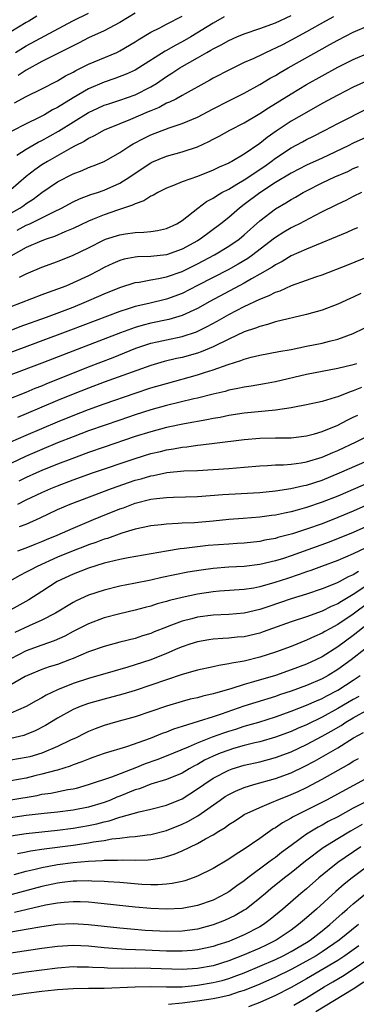
# Model space of a CAD drawing. Units: inches. Extents: x 2625000 to 2628000, y 1509000 to 1512000.
# Drawn here: x 2625296 to 2625339, y 1510683 to 1510809 of the extents above; entities that cross this region are included whole.
import ezdxf

# ---------------------------------------------------------------- set-up
doc = ezdxf.new("R2010")
doc.units = ezdxf.units.IN
doc.header["$MEASUREMENT"] = 0
doc.layers.add('LD26251509_2ft', color=73, linetype='Continuous')

msp = doc.modelspace()

# ---------------------------------------------------------------- linework, layer by layer
at = {"layer": 'LD26251509_2ft'}
for points, elevation in [([(2625298.35, 1510809.65), (2625297.3, 1510809), (2625297, 1510808.83), (2625295, 1510807.62)], 9696), ([(2625336.45, 1510809.55), (2625335.41, 1510809), (2625333, 1510807.65), (2625331, 1510806.55), (2625329.97, 1510806.03), (2625329, 1510805.52), (2625328.63, 1510805.37), (2625326.21, 1510804.21), (2625325, 1510803.68), (2625323.18, 1510802.82), (2625321, 1510801.68), (2625320.58, 1510801.42), (2625317, 1510799.45), (2625316.19, 1510799), (2625315.4, 1510798.6), (2625315, 1510798.46), (2625314.06, 1510797.94), (2625313, 1510797.51), (2625312.65, 1510797.35), (2625310.37, 1510796.37), (2625309, 1510795.83), (2625307, 1510795.01), (2625305.73, 1510794.27), (2625305, 1510793.94), (2625304.43, 1510793.57), (2625303.27, 1510793), (2625302.7, 1510792.7), (2625299.73, 1510791), (2625299, 1510790.54), (2625298.08, 1510789.92), (2625296.96, 1510789.04), (2625295, 1510787.33)], 9708), ([(2625322.42, 1510809.58), (2625321, 1510808.77), (2625318.13, 1510807), (2625317, 1510806.35), (2625316.1, 1510805.9), (2625315, 1510805.24), (2625314.84, 1510805.16), (2625311.44, 1510803), (2625311, 1510802.73), (2625309.82, 1510802.18), (2625308.37, 1510801.63), (2625307, 1510801.19), (2625305, 1510800.33), (2625303, 1510799.16), (2625301, 1510797.92), (2625300.38, 1510797.62), (2625299.33, 1510797), (2625298.64, 1510796.64), (2625297, 1510795.84), (2625295.12, 1510794.88)], 9704), ([(2625295.5, 1510798.5), (2625297, 1510799.32), (2625299, 1510800.33), (2625301, 1510801.36), (2625302.03, 1510801.97), (2625303, 1510802.47), (2625303.34, 1510802.66), (2625304.05, 1510803), (2625305, 1510803.48), (2625308.61, 1510805), (2625309, 1510805.18), (2625311, 1510806.37), (2625311.38, 1510806.62), (2625313, 1510807.59), (2625314.16, 1510808.16), (2625315, 1510808.6), (2625317, 1510809.66)], 9702), ([(2625295.6, 1510805), (2625297, 1510805.85), (2625302.96, 1510809.04), (2625305, 1510810.04)], 9698), ([(2625295.79, 1510791.79), (2625297, 1510792.57), (2625298.54, 1510793.46), (2625299, 1510793.68), (2625301.13, 1510794.87), (2625305, 1510797.27), (2625306.17, 1510797.83), (2625307, 1510798.2), (2625307.59, 1510798.41), (2625309, 1510798.85), (2625311, 1510799.54), (2625313, 1510800.56), (2625313.71, 1510801), (2625315, 1510801.89), (2625315.69, 1510802.31), (2625316.7, 1510803), (2625317, 1510803.18), (2625319, 1510804.31), (2625320.19, 1510805), (2625320.71, 1510805.29), (2625321, 1510805.47), (2625322.03, 1510805.97), (2625323, 1510806.54), (2625324.03, 1510807), (2625325, 1510807.4), (2625327, 1510808.07), (2625329, 1510808.81), (2625331, 1510809.73)], 9706), ([(2625311, 1510810.05), (2625309, 1510808.85), (2625307, 1510807.75), (2625305, 1510806.85), (2625303.77, 1510806.23), (2625303, 1510805.86), (2625299, 1510803.82), (2625297, 1510802.73), (2625295.95, 1510802.05)], 9700), ([(2625293.58, 1510783.58), (2625296.17, 1510785), (2625296.67, 1510785.33), (2625297, 1510785.58), (2625297.87, 1510786.13), (2625299, 1510786.99), (2625301, 1510788.36), (2625303, 1510789.42), (2625304.17, 1510789.83), (2625305, 1510790.2), (2625305.59, 1510790.41), (2625307, 1510790.98), (2625309, 1510792.15), (2625310.28, 1510793), (2625310.73, 1510793.27), (2625312.04, 1510793.96), (2625313, 1510794.43), (2625315.33, 1510795.33), (2625317, 1510795.86), (2625319, 1510796.69), (2625321, 1510797.76), (2625323, 1510798.78), (2625325, 1510799.77), (2625327, 1510800.86), (2625328.32, 1510801.68), (2625329, 1510802.05), (2625329.6, 1510802.4), (2625330.64, 1510803), (2625335, 1510805.46), (2625336, 1510806), (2625337, 1510806.56), (2625339, 1510807.59), (2625341, 1510808.46)], 9710), ([(2625295.83, 1510782.17), (2625297, 1510782.8), (2625297.47, 1510783), (2625299, 1510783.74), (2625300.52, 1510784.52), (2625301.52, 1510785), (2625303, 1510785.81), (2625303.81, 1510786.19), (2625305.27, 1510786.73), (2625306.14, 1510787), (2625307, 1510787.3), (2625309, 1510788.2), (2625310.3, 1510789), (2625311, 1510789.49), (2625313, 1510790.82), (2625313.12, 1510790.88), (2625315, 1510791.67), (2625317, 1510792.21), (2625319, 1510792.88), (2625320.45, 1510793.55), (2625321, 1510793.85), (2625321.76, 1510794.24), (2625323.14, 1510795), (2625325, 1510795.95), (2625327, 1510797.16), (2625328.11, 1510797.89), (2625331, 1510799.68), (2625333, 1510800.86), (2625335, 1510802), (2625337, 1510803.1), (2625339, 1510804.07), (2625341, 1510804.92)], 9712), ([(2625340.68, 1510801.32), (2625339, 1510800.55), (2625337, 1510799.52), (2625335, 1510798.43), (2625333, 1510797.3), (2625331, 1510796.15), (2625329.1, 1510794.9), (2625327.92, 1510794.08), (2625327, 1510793.3), (2625325, 1510791.92), (2625323.41, 1510791), (2625323.13, 1510790.87), (2625323, 1510790.78), (2625321.76, 1510790.24), (2625321, 1510789.86), (2625319, 1510789.07), (2625317, 1510788.37), (2625315.91, 1510787.91), (2625315, 1510787.57), (2625313.88, 1510787), (2625313.33, 1510786.67), (2625313, 1510786.53), (2625312.08, 1510785.92), (2625311, 1510785.56), (2625310.64, 1510785.36), (2625308.73, 1510784.73), (2625307, 1510784.13), (2625305.52, 1510783.52), (2625305, 1510783.32), (2625303, 1510782.37), (2625301.94, 1510781.94), (2625300.63, 1510781.37), (2625299.56, 1510781), (2625299, 1510780.79), (2625297, 1510779.96), (2625295, 1510778.82)], 9714), ([(2625296.12, 1510776.12), (2625297, 1510776.56), (2625299, 1510777.4), (2625301, 1510778.16), (2625303, 1510778.96), (2625305, 1510779.91), (2625307, 1510780.94), (2625307.18, 1510781), (2625309, 1510781.59), (2625309.72, 1510781.72), (2625311, 1510781.88), (2625312.1, 1510781.9), (2625313, 1510782.01), (2625313.86, 1510782.14), (2625315, 1510782.38), (2625316.33, 1510783), (2625317, 1510783.41), (2625319.01, 1510785), (2625320.14, 1510785.86), (2625321, 1510786.3), (2625321.41, 1510786.59), (2625322.12, 1510787), (2625323, 1510787.45), (2625324.06, 1510788.06), (2625325, 1510788.63), (2625327.62, 1510790.38), (2625328.46, 1510791), (2625329, 1510791.42), (2625331, 1510792.76), (2625332.48, 1510793.52), (2625333, 1510793.81), (2625333.81, 1510794.19), (2625335.37, 1510795), (2625337, 1510795.87), (2625341, 1510797.88)], 9716), ([(2625341, 1510794.22), (2625339, 1510793.32), (2625338.36, 1510793), (2625335, 1510791.42), (2625333, 1510790.52), (2625331, 1510789.51), (2625329, 1510788.28), (2625327, 1510786.97), (2625325, 1510785.45), (2625324.37, 1510785), (2625323, 1510783.81), (2625321.99, 1510783), (2625319.32, 1510781), (2625319, 1510780.81), (2625317, 1510779.73), (2625315, 1510779.02), (2625313, 1510778.8), (2625311.27, 1510778.73), (2625311, 1510778.69), (2625309.56, 1510778.44), (2625309, 1510778.27), (2625308.1, 1510777.9), (2625307, 1510777.37), (2625306.33, 1510777), (2625305, 1510776.32), (2625303, 1510775.39), (2625302.06, 1510775), (2625301, 1510774.59), (2625299.82, 1510774.18), (2625299, 1510773.85), (2625295, 1510772.31)], 9718), ([(2625293, 1510768.5), (2625296.22, 1510769.78), (2625299.57, 1510771), (2625303, 1510772.3), (2625304.74, 1510773), (2625306.32, 1510773.68), (2625307, 1510773.99), (2625309, 1510774.8), (2625311, 1510775.44), (2625311.51, 1510775.51), (2625313, 1510775.8), (2625313.96, 1510775.96), (2625315, 1510776.18), (2625317, 1510776.88), (2625319, 1510777.85), (2625321.19, 1510779), (2625323, 1510780.1), (2625324.32, 1510781), (2625325, 1510781.56), (2625327, 1510783.38), (2625329, 1510784.93), (2625330.32, 1510785.68), (2625331, 1510786.12), (2625331.58, 1510786.42), (2625332.55, 1510787), (2625333, 1510787.24), (2625335, 1510788.23), (2625336.62, 1510789), (2625338.28, 1510789.72), (2625339, 1510790.07), (2625339.67, 1510790.33)], 9720), ([(2625340.07, 1510787), (2625339, 1510786.49), (2625338.02, 1510785.98), (2625337, 1510785.51), (2625336.67, 1510785.33), (2625335, 1510784.51), (2625334.03, 1510784.03), (2625332.07, 1510783), (2625331.36, 1510782.64), (2625331, 1510782.48), (2625330.08, 1510781.92), (2625329, 1510781.24), (2625328.71, 1510781), (2625326.1, 1510779), (2625325.45, 1510778.55), (2625324.2, 1510777.8), (2625322.91, 1510777.09), (2625319, 1510775.05), (2625317, 1510774.04), (2625315, 1510773.29), (2625312.74, 1510772.74), (2625311, 1510772.37), (2625310.06, 1510772.06), (2625309, 1510771.74), (2625302.66, 1510769.34), (2625294.18, 1510766.18)], 9722), ([(2625339.54, 1510782.46), (2625339, 1510782.24), (2625338.15, 1510781.85), (2625333, 1510779.75), (2625331, 1510778.86), (2625329.86, 1510778.14), (2625329, 1510777.72), (2625328.58, 1510777.42), (2625327, 1510776.5), (2625325.91, 1510775.91), (2625325, 1510775.38), (2625320.57, 1510773), (2625319, 1510772.13), (2625317, 1510771.2), (2625315.31, 1510770.69), (2625313, 1510770.22), (2625312.01, 1510769.99), (2625311, 1510769.69), (2625309.1, 1510769), (2625302.4, 1510766.4), (2625299, 1510765.1), (2625295, 1510763.61)], 9724), ([(2625294.35, 1510760.35), (2625297, 1510761.39), (2625298.12, 1510761.87), (2625299, 1510762.2), (2625299.55, 1510762.45), (2625305, 1510764.64), (2625308.17, 1510765.83), (2625311.08, 1510767), (2625313, 1510767.65), (2625313.82, 1510767.82), (2625315, 1510768.09), (2625317, 1510768.51), (2625318.87, 1510769.13), (2625320.22, 1510769.78), (2625321.52, 1510770.48), (2625323, 1510771.32), (2625325, 1510772.36), (2625327, 1510773.33), (2625328.21, 1510773.79), (2625329, 1510774.22), (2625329.6, 1510774.4), (2625331.05, 1510775.05), (2625333, 1510775.73), (2625334.17, 1510776.17), (2625335, 1510776.45), (2625338.29, 1510777.71), (2625341.14, 1510778.86)], 9726), ([(2625339.97, 1510774.03), (2625339, 1510773.56), (2625338.6, 1510773.4), (2625337, 1510772.65), (2625335, 1510771.9), (2625333, 1510771.34), (2625329, 1510770.38), (2625327.96, 1510770.04), (2625327, 1510769.82), (2625326.43, 1510769.57), (2625325, 1510769.1), (2625323, 1510768.17), (2625321, 1510767.19), (2625319.46, 1510766.54), (2625319, 1510766.39), (2625317, 1510765.84), (2625316.3, 1510765.7), (2625314.7, 1510765.3), (2625313, 1510764.79), (2625307, 1510762.64), (2625305, 1510761.9), (2625303, 1510761.11), (2625301, 1510760.28), (2625297, 1510758.57), (2625295.88, 1510758.12)], 9728), ([(2625295.02, 1510754.98), (2625297, 1510755.86), (2625301, 1510757.57), (2625303, 1510758.38), (2625305, 1510759.14), (2625307, 1510759.87), (2625311, 1510761.25), (2625313, 1510761.91), (2625315, 1510762.5), (2625319, 1510763.6), (2625319.9, 1510763.9), (2625321, 1510764.23), (2625322.93, 1510764.93), (2625324.57, 1510765.43), (2625325, 1510765.62), (2625325.86, 1510765.86), (2625327, 1510766.12), (2625329.42, 1510766.58), (2625331, 1510766.86), (2625333, 1510767.26), (2625335, 1510767.68), (2625335.93, 1510767.93), (2625337, 1510768.18), (2625339, 1510768.91), (2625340.41, 1510769.59)], 9730), ([(2625339.39, 1510765), (2625338.83, 1510764.83), (2625337, 1510764.39), (2625333, 1510763.63), (2625329, 1510762.68), (2625327.58, 1510762.42), (2625325.87, 1510762.13), (2625325, 1510762.01), (2625324.18, 1510761.82), (2625323, 1510761.62), (2625322.53, 1510761.47), (2625321, 1510761.13), (2625319, 1510760.61), (2625318.51, 1510760.51), (2625315, 1510759.65), (2625313, 1510759.1), (2625311, 1510758.46), (2625309, 1510757.78), (2625305, 1510756.39), (2625303, 1510755.64), (2625301, 1510754.85), (2625299, 1510754.02), (2625296.89, 1510753.11), (2625295, 1510752.22)], 9732), ([(2625340.04, 1510761.96), (2625339, 1510761.53), (2625338.59, 1510761.41), (2625337, 1510760.78), (2625336.67, 1510760.67), (2625335, 1510760.19), (2625333, 1510759.74), (2625331.46, 1510759.46), (2625331, 1510759.36), (2625329, 1510759.07), (2625325, 1510758.68), (2625323, 1510758.36), (2625321.88, 1510758.12), (2625321, 1510757.97), (2625320.2, 1510757.8), (2625317.3, 1510757.3), (2625315, 1510756.82), (2625313, 1510756.29), (2625311, 1510755.67), (2625307, 1510754.31), (2625305, 1510753.61), (2625302.83, 1510752.83), (2625301, 1510752.13), (2625299, 1510751.31), (2625298.3, 1510751), (2625297, 1510750.41), (2625296.05, 1510749.95)], 9734), ([(2625295.9, 1510747), (2625297, 1510747.54), (2625299, 1510748.5), (2625300.13, 1510749), (2625301, 1510749.36), (2625303, 1510750.11), (2625305.51, 1510751), (2625311, 1510752.87), (2625313, 1510753.49), (2625314.23, 1510753.77), (2625315, 1510753.97), (2625315.9, 1510754.1), (2625317, 1510754.32), (2625317.63, 1510754.37), (2625319, 1510754.57), (2625319.4, 1510754.6), (2625321.18, 1510754.82), (2625325, 1510755.31), (2625327, 1510755.46), (2625329, 1510755.49), (2625329.51, 1510755.51), (2625331, 1510755.51), (2625333, 1510755.75), (2625334.01, 1510756.01), (2625335, 1510756.32), (2625337, 1510757.14), (2625338.21, 1510757.79), (2625339, 1510758.14), (2625339.57, 1510758.43)], 9736), ([(2625296.11, 1510744.11), (2625297, 1510744.43), (2625298.77, 1510745.23), (2625301, 1510746.29), (2625302.64, 1510747), (2625307.93, 1510749), (2625311, 1510750.05), (2625311.75, 1510750.25), (2625313, 1510750.64), (2625313.32, 1510750.68), (2625315.05, 1510751.05), (2625317.25, 1510751.25), (2625319, 1510751.33), (2625323, 1510751.58), (2625325, 1510751.73), (2625327, 1510751.92), (2625327.96, 1510751.96), (2625329, 1510752.04), (2625330.05, 1510752.05), (2625331, 1510752.12), (2625332.29, 1510752.29), (2625333, 1510752.41), (2625335, 1510753.02), (2625336.37, 1510753.63), (2625337, 1510753.88), (2625339.35, 1510755), (2625341, 1510755.81)], 9738), ([(2625295.92, 1510741), (2625297, 1510741.39), (2625298.15, 1510741.85), (2625299, 1510742.18), (2625299.57, 1510742.43), (2625300.96, 1510743), (2625303, 1510743.9), (2625305.64, 1510745), (2625306.59, 1510745.41), (2625309, 1510746.38), (2625309.47, 1510746.53), (2625311, 1510747.1), (2625313, 1510747.61), (2625313.73, 1510747.73), (2625315, 1510747.86), (2625315.9, 1510747.9), (2625319, 1510747.98), (2625322.22, 1510748.22), (2625323, 1510748.29), (2625327, 1510748.49), (2625329, 1510748.69), (2625330.98, 1510748.98), (2625332.63, 1510749.37), (2625333, 1510749.43), (2625335, 1510750.09), (2625337.24, 1510751), (2625341.77, 1510753)], 9740), ([(2625342.33, 1510750.33), (2625339.3, 1510749), (2625337, 1510748.03), (2625335, 1510747.23), (2625333, 1510746.54), (2625331.78, 1510746.22), (2625331, 1510745.99), (2625330.16, 1510745.84), (2625329, 1510745.57), (2625328.48, 1510745.52), (2625327, 1510745.31), (2625324.84, 1510745.16), (2625323, 1510745.02), (2625321, 1510744.81), (2625318.61, 1510744.61), (2625317, 1510744.54), (2625316.49, 1510744.49), (2625315, 1510744.42), (2625314.33, 1510744.33), (2625313, 1510744.19), (2625311.99, 1510743.99), (2625311, 1510743.76), (2625309.27, 1510743.27), (2625307.41, 1510742.59), (2625307, 1510742.49), (2625305.94, 1510742.06), (2625305, 1510741.75), (2625304.46, 1510741.54), (2625303, 1510741), (2625301, 1510740.18), (2625298.4, 1510739), (2625297.48, 1510738.52), (2625297, 1510738.24), (2625296.17, 1510737.83), (2625294.9, 1510737.1)], 9742), ([(2625341, 1510746.98), (2625339, 1510746.09), (2625337, 1510745.26), (2625335, 1510744.48), (2625333, 1510743.76), (2625331.18, 1510743.18), (2625329.31, 1510742.69), (2625329, 1510742.59), (2625327.65, 1510742.35), (2625327, 1510742.2), (2625325, 1510742), (2625324.08, 1510741.92), (2625323, 1510741.87), (2625320.34, 1510741.66), (2625319, 1510741.51), (2625317.29, 1510741.29), (2625316.76, 1510741.24), (2625315, 1510740.95), (2625310.09, 1510740.09), (2625309, 1510739.88), (2625307.55, 1510739.55), (2625307, 1510739.4), (2625305, 1510738.79), (2625303, 1510738.02), (2625300.95, 1510737.05), (2625299, 1510735.77), (2625297.3, 1510734.7), (2625295, 1510733.44)], 9744), ([(2625341, 1510744.26), (2625339, 1510743.36), (2625335.88, 1510742.12), (2625331, 1510740.34), (2625330.02, 1510740.02), (2625329, 1510739.7), (2625327, 1510739.22), (2625325, 1510738.99), (2625323, 1510738.9), (2625321, 1510738.74), (2625319.47, 1510738.53), (2625317.76, 1510738.24), (2625316.08, 1510737.92), (2625314.42, 1510737.58), (2625313, 1510737.25), (2625310.79, 1510736.79), (2625309, 1510736.44), (2625307, 1510735.96), (2625305, 1510735.29), (2625303.41, 1510734.58), (2625303, 1510734.37), (2625300.73, 1510733), (2625299, 1510732.09), (2625297.38, 1510731.38), (2625295.51, 1510730.49)], 9746), ([(2625340.61, 1510741.39), (2625339, 1510740.59), (2625337, 1510739.77), (2625334.9, 1510739), (2625333.53, 1510738.47), (2625333, 1510738.29), (2625332.06, 1510737.94), (2625330.55, 1510737.44), (2625328.92, 1510736.92), (2625327, 1510736.38), (2625326.22, 1510736.22), (2625325, 1510736.03), (2625321.81, 1510735.81), (2625321, 1510735.74), (2625319, 1510735.44), (2625317, 1510735.01), (2625315.38, 1510734.62), (2625315, 1510734.49), (2625313.82, 1510734.18), (2625313, 1510733.9), (2625312.28, 1510733.73), (2625311, 1510733.38), (2625309, 1510732.92), (2625307, 1510732.38), (2625305, 1510731.64), (2625303, 1510730.63), (2625301.94, 1510730.06), (2625300.56, 1510729.44), (2625299, 1510728.9), (2625297, 1510728.16), (2625295, 1510727.13)], 9748), ([(2625339.65, 1510738.35), (2625339, 1510737.9), (2625338.35, 1510737.65), (2625337.18, 1510737), (2625336.83, 1510736.83), (2625335, 1510736.1), (2625333, 1510735.43), (2625331, 1510734.82), (2625328.14, 1510733.86), (2625327, 1510733.45), (2625325, 1510732.98), (2625323, 1510732.84), (2625321, 1510732.75), (2625319, 1510732.47), (2625318.27, 1510732.27), (2625317, 1510731.96), (2625315.32, 1510731.32), (2625315, 1510731.21), (2625313.42, 1510730.58), (2625313, 1510730.4), (2625311.92, 1510730.08), (2625311, 1510729.75), (2625309, 1510729.25), (2625307, 1510728.73), (2625305, 1510728.02), (2625303, 1510727.17), (2625302.56, 1510727), (2625301, 1510726.42), (2625299.92, 1510726.08), (2625299, 1510725.76), (2625297.13, 1510725), (2625296.86, 1510724.86), (2625295, 1510723.78)], 9750), ([(2625341, 1510736.73), (2625339, 1510735.39), (2625337.49, 1510734.51), (2625337, 1510734.19), (2625336.16, 1510733.84), (2625335, 1510733.26), (2625333, 1510732.54), (2625331, 1510731.88), (2625327.42, 1510730.58), (2625327, 1510730.44), (2625325, 1510729.97), (2625324.1, 1510729.9), (2625323, 1510729.78), (2625322.25, 1510729.75), (2625321, 1510729.64), (2625320.44, 1510729.56), (2625319, 1510729.31), (2625318, 1510729), (2625317, 1510728.66), (2625316.44, 1510728.44), (2625315, 1510727.82), (2625313, 1510727.02), (2625311, 1510726.34), (2625310.05, 1510726.05), (2625308.41, 1510725.59), (2625305, 1510724.61), (2625303, 1510723.94), (2625301, 1510723.14), (2625299.54, 1510722.46), (2625299, 1510722.13), (2625298.26, 1510721.74), (2625297, 1510720.99), (2625295, 1510720.14)], 9752), ([(2625341, 1510734.36), (2625339, 1510732.88), (2625337, 1510731.53), (2625336, 1510731), (2625335.36, 1510730.64), (2625335, 1510730.41), (2625334.01, 1510729.99), (2625333, 1510729.51), (2625331, 1510728.73), (2625329, 1510727.99), (2625327, 1510727.33), (2625325, 1510726.84), (2625323.41, 1510726.59), (2625323, 1510726.47), (2625321.71, 1510726.29), (2625321, 1510726.11), (2625319, 1510725.67), (2625317, 1510725.1), (2625315, 1510724.45), (2625313, 1510723.74), (2625311, 1510723.08), (2625309.4, 1510722.6), (2625307, 1510721.96), (2625305, 1510721.39), (2625303.93, 1510721), (2625303, 1510720.61), (2625301, 1510719.5), (2625299.45, 1510718.55), (2625298.13, 1510717.87), (2625297, 1510717.4), (2625296.7, 1510717.3), (2625295, 1510716.9)], 9754), ([(2625341, 1510731.69), (2625339, 1510730.12), (2625337, 1510728.67), (2625335, 1510727.39), (2625334.19, 1510727), (2625333, 1510726.45), (2625331, 1510725.7), (2625329, 1510724.99), (2625326.16, 1510724.16), (2625325, 1510723.85), (2625323.28, 1510723.28), (2625321.28, 1510722.72), (2625321, 1510722.62), (2625319.67, 1510722.33), (2625319, 1510722.14), (2625318.06, 1510721.94), (2625317, 1510721.67), (2625315, 1510721.05), (2625313, 1510720.35), (2625311, 1510719.7), (2625308.47, 1510719), (2625307, 1510718.56), (2625305.86, 1510718.14), (2625305, 1510717.79), (2625304.46, 1510717.54), (2625303.41, 1510717), (2625302.67, 1510716.67), (2625301, 1510715.88), (2625299, 1510715.03), (2625297.44, 1510714.56), (2625297, 1510714.44), (2625295, 1510714.11)], 9756), ([(2625342.25, 1510729.75), (2625338.74, 1510727), (2625337, 1510725.75), (2625335.77, 1510725), (2625335, 1510724.57), (2625333, 1510723.7), (2625331, 1510722.97), (2625329.51, 1510722.49), (2625329, 1510722.3), (2625326.46, 1510721.54), (2625324.95, 1510721.05), (2625322.03, 1510720.03), (2625321, 1510719.69), (2625319.07, 1510719.07), (2625317, 1510718.46), (2625315.9, 1510718.1), (2625315, 1510717.73), (2625314.46, 1510717.54), (2625312.92, 1510716.92), (2625309.85, 1510715.85), (2625307, 1510714.96), (2625305.56, 1510714.44), (2625305, 1510714.26), (2625304.11, 1510713.89), (2625303, 1510713.51), (2625302.64, 1510713.36), (2625301, 1510712.85), (2625300.81, 1510712.81), (2625299, 1510712.31), (2625298.11, 1510712.11), (2625297, 1510711.82), (2625295, 1510711.48)], 9758), ([(2625295, 1510709.03), (2625298.4, 1510709.6), (2625299, 1510709.74), (2625300.13, 1510709.87), (2625302.34, 1510710.34), (2625303, 1510710.43), (2625303.46, 1510710.54), (2625305, 1510710.98), (2625307.97, 1510711.97), (2625311, 1510713.14), (2625312.32, 1510713.68), (2625313.8, 1510714.2), (2625315, 1510714.67), (2625317.81, 1510715.81), (2625319, 1510716.34), (2625320.91, 1510717.1), (2625322.37, 1510717.63), (2625323, 1510717.84), (2625323.89, 1510718.11), (2625325, 1510718.47), (2625326.87, 1510719), (2625329, 1510719.67), (2625331, 1510720.39), (2625333, 1510721.17), (2625334.26, 1510721.74), (2625335, 1510722.05), (2625335.61, 1510722.39), (2625337, 1510723.12), (2625339, 1510724.41), (2625339.88, 1510725)], 9760), ([(2625339.69, 1510722.31), (2625339, 1510721.92), (2625337, 1510720.74), (2625335, 1510719.64), (2625333, 1510718.67), (2625331.82, 1510718.18), (2625331, 1510717.8), (2625329, 1510717.05), (2625327, 1510716.48), (2625326.33, 1510716.33), (2625325, 1510716), (2625323.6, 1510715.6), (2625323, 1510715.42), (2625321.88, 1510715), (2625321, 1510714.63), (2625319.9, 1510714.1), (2625319, 1510713.58), (2625318.61, 1510713.39), (2625317.91, 1510713), (2625317, 1510712.46), (2625315, 1510711.63), (2625313, 1510711.02), (2625311.55, 1510710.45), (2625311, 1510710.31), (2625309, 1510709.51), (2625308.63, 1510709.37), (2625307.79, 1510709), (2625307, 1510708.7), (2625305, 1510708.08), (2625303, 1510707.68), (2625301, 1510707.44), (2625299.28, 1510707.28), (2625297, 1510707), (2625293.49, 1510706.51)], 9762), ([(2625295, 1510704.41), (2625297, 1510704.7), (2625299, 1510704.93), (2625301, 1510705.12), (2625303, 1510705.39), (2625305, 1510705.74), (2625306.05, 1510705.95), (2625307, 1510706.21), (2625307.66, 1510706.34), (2625309, 1510706.81), (2625309.17, 1510706.83), (2625311.5, 1510707.5), (2625313, 1510707.81), (2625315, 1510708.35), (2625317, 1510709.17), (2625319, 1510710.42), (2625319.8, 1510711), (2625321, 1510711.79), (2625323, 1510712.84), (2625323.45, 1510713), (2625325, 1510713.47), (2625327, 1510713.92), (2625329, 1510714.44), (2625331, 1510715.2), (2625333, 1510716.14), (2625335, 1510717.19), (2625336.16, 1510717.84), (2625337.42, 1510718.58), (2625338.06, 1510719), (2625339, 1510719.56), (2625341, 1510720.66)], 9764), ([(2625295.85, 1510702.15), (2625297, 1510702.36), (2625297.53, 1510702.47), (2625299.27, 1510702.73), (2625303, 1510703.22), (2625305, 1510703.51), (2625305.63, 1510703.63), (2625307, 1510703.81), (2625308, 1510704), (2625309, 1510704.09), (2625310.27, 1510704.27), (2625311, 1510704.31), (2625312.53, 1510704.52), (2625313, 1510704.57), (2625315, 1510705.08), (2625317, 1510705.88), (2625317.75, 1510706.25), (2625319.01, 1510706.99), (2625321.89, 1510709), (2625322.56, 1510709.44), (2625323, 1510709.71), (2625323.86, 1510710.14), (2625325, 1510710.62), (2625326.21, 1510711), (2625329, 1510711.76), (2625331, 1510712.51), (2625332.68, 1510713.32), (2625334, 1510714), (2625337, 1510715.72), (2625339.01, 1510717), (2625340.31, 1510717.69)], 9766), ([(2625295.44, 1510699.44), (2625297, 1510699.87), (2625298.12, 1510700.11), (2625299, 1510700.34), (2625301, 1510700.71), (2625303, 1510700.96), (2625305, 1510701.14), (2625306.77, 1510701.23), (2625307, 1510701.26), (2625308.72, 1510701.28), (2625309.32, 1510701.32), (2625311, 1510701.28), (2625312.67, 1510701.33), (2625313, 1510701.36), (2625314.41, 1510701.59), (2625315, 1510701.74), (2625315.97, 1510702.03), (2625317, 1510702.47), (2625319, 1510703.43), (2625320.02, 1510704.02), (2625321, 1510704.55), (2625321.72, 1510705), (2625322.52, 1510705.48), (2625323, 1510705.84), (2625323.72, 1510706.28), (2625324.79, 1510707), (2625325, 1510707.12), (2625327, 1510708.06), (2625328.8, 1510708.8), (2625329.24, 1510709), (2625331, 1510709.69), (2625331.9, 1510710.1), (2625333, 1510710.62), (2625335, 1510711.67), (2625338.41, 1510713.59), (2625339, 1510713.97), (2625339.67, 1510714.33)], 9768), ([(2625341, 1510711.93), (2625335.56, 1510709), (2625331.2, 1510706.8), (2625331, 1510706.66), (2625329.92, 1510706.08), (2625329, 1510705.43), (2625328.72, 1510705.28), (2625327, 1510704.07), (2625325, 1510702.7), (2625323.94, 1510702.06), (2625323, 1510701.41), (2625321, 1510700.22), (2625319, 1510699.21), (2625318.45, 1510699), (2625317.37, 1510698.63), (2625317, 1510698.53), (2625315.74, 1510698.26), (2625315, 1510698.18), (2625313.9, 1510698.1), (2625313, 1510698.11), (2625311.84, 1510698.16), (2625309, 1510698.4), (2625307.51, 1510698.49), (2625307, 1510698.54), (2625305.42, 1510698.58), (2625305, 1510698.62), (2625303.44, 1510698.56), (2625303, 1510698.57), (2625301.61, 1510698.39), (2625301, 1510698.33), (2625299, 1510697.89), (2625295, 1510696.81)], 9770), ([(2625340.94, 1510708.94), (2625339, 1510707.95), (2625337, 1510706.86), (2625335.77, 1510706.23), (2625335, 1510705.78), (2625334.49, 1510705.51), (2625333.63, 1510705), (2625333, 1510704.6), (2625331, 1510703.17), (2625329.76, 1510702.24), (2625329, 1510701.64), (2625328.62, 1510701.38), (2625328.15, 1510701), (2625325.46, 1510699), (2625325, 1510698.64), (2625324.02, 1510697.98), (2625323, 1510697.23), (2625322.62, 1510697), (2625321, 1510696.16), (2625319, 1510695.45), (2625317, 1510695.07), (2625315, 1510694.98), (2625313, 1510695.07), (2625311, 1510695.26), (2625305.8, 1510695.8), (2625305, 1510695.87), (2625303.92, 1510695.92), (2625303, 1510695.93), (2625301.85, 1510695.86), (2625301, 1510695.76), (2625299.48, 1510695.48), (2625295.46, 1510694.54)], 9772), ([(2625340.13, 1510705.87), (2625338.64, 1510705), (2625337, 1510704.02), (2625335.15, 1510702.85), (2625332.87, 1510701.13), (2625331, 1510699.63), (2625330.18, 1510699), (2625328.42, 1510697.58), (2625327.7, 1510697), (2625327, 1510696.39), (2625325.24, 1510695), (2625325, 1510694.84), (2625323.84, 1510694.16), (2625322.47, 1510693.53), (2625321, 1510692.96), (2625319, 1510692.43), (2625317, 1510692.17), (2625315, 1510692.13), (2625314.16, 1510692.16), (2625312.26, 1510692.26), (2625310.41, 1510692.41), (2625309, 1510692.54), (2625305, 1510692.98), (2625303, 1510693.09), (2625301, 1510693), (2625299, 1510692.73), (2625297, 1510692.38), (2625296.26, 1510692.26), (2625295, 1510692.03)], 9774), ([(2625339.98, 1510703), (2625337, 1510700.97), (2625334.57, 1510699), (2625333, 1510697.61), (2625332.27, 1510697), (2625329.96, 1510695), (2625328.34, 1510693.67), (2625327.48, 1510693), (2625327, 1510692.7), (2625325, 1510691.67), (2625323.41, 1510691), (2625323, 1510690.85), (2625321.6, 1510690.4), (2625321, 1510690.2), (2625320.03, 1510689.97), (2625319, 1510689.75), (2625318.32, 1510689.67), (2625317, 1510689.59), (2625316.42, 1510689.58), (2625315, 1510689.61), (2625312.28, 1510689.72), (2625309.8, 1510689.8), (2625307, 1510690.03), (2625305, 1510690.24), (2625303, 1510690.32), (2625301, 1510690.2), (2625299, 1510689.95), (2625293, 1510689.02)], 9776), ([(2625341.55, 1510701), (2625338.84, 1510699), (2625337.81, 1510698.19), (2625336.74, 1510697.26), (2625334.29, 1510695), (2625333, 1510693.87), (2625331.97, 1510693), (2625331, 1510692.3), (2625329.08, 1510691), (2625327.7, 1510690.31), (2625327, 1510689.98), (2625325, 1510689.12), (2625323, 1510688.36), (2625321, 1510687.73), (2625319, 1510687.35), (2625317, 1510687.24), (2625313, 1510687.37), (2625311, 1510687.4), (2625309.38, 1510687.38), (2625307.42, 1510687.42), (2625307, 1510687.45), (2625305.5, 1510687.5), (2625305, 1510687.55), (2625303.55, 1510687.55), (2625303, 1510687.57), (2625301, 1510687.42), (2625299, 1510687.17), (2625297, 1510686.9), (2625291.87, 1510686.13)], 9778), ([(2625295, 1510683.92), (2625297, 1510684.22), (2625299, 1510684.47), (2625300.63, 1510684.63), (2625301, 1510684.67), (2625303, 1510684.79), (2625305, 1510684.84), (2625307, 1510684.86), (2625311, 1510685.02), (2625312.96, 1510685.04), (2625315, 1510685), (2625317.02, 1510685.02), (2625319, 1510685.21), (2625321, 1510685.55), (2625322.16, 1510685.84), (2625323, 1510686.09), (2625323.68, 1510686.32), (2625325, 1510686.83), (2625327, 1510687.66), (2625329, 1510688.52), (2625330.01, 1510689), (2625331, 1510689.53), (2625333, 1510690.72), (2625333.44, 1510691), (2625335, 1510692.22), (2625335.98, 1510693), (2625337.56, 1510694.44), (2625338.23, 1510695), (2625339, 1510695.68), (2625340.82, 1510697.18)], 9780), ([(2625339.68, 1510693), (2625337.19, 1510691), (2625335, 1510689.51), (2625334.21, 1510689), (2625333, 1510688.3), (2625331, 1510687.23), (2625329, 1510686.25), (2625327, 1510685.37), (2625325, 1510684.55), (2625324.36, 1510684.36), (2625323, 1510683.9), (2625321.62, 1510683.62), (2625321, 1510683.47), (2625319, 1510683.16), (2625317, 1510682.9), (2625315.25, 1510682.75)], 9782), ([(2625339.72, 1510690.28), (2625337.92, 1510689), (2625337, 1510688.4), (2625333, 1510686.03), (2625331, 1510684.92), (2625329, 1510683.89), (2625327, 1510683), (2625325.54, 1510682.46)], 9784), ([(2625331.35, 1510682.65), (2625333, 1510683.6), (2625335.24, 1510685), (2625336.36, 1510685.64), (2625337.61, 1510686.39), (2625339, 1510687.29), (2625341, 1510688.67)], 9786), ([(2625334.17, 1510681.83), (2625339, 1510684.76), (2625340.36, 1510685.64)], 9788)]:
    msp.add_lwpolyline(points, dxfattribs=dict(at, elevation=elevation))

doc.saveas('drawing.dxf')
